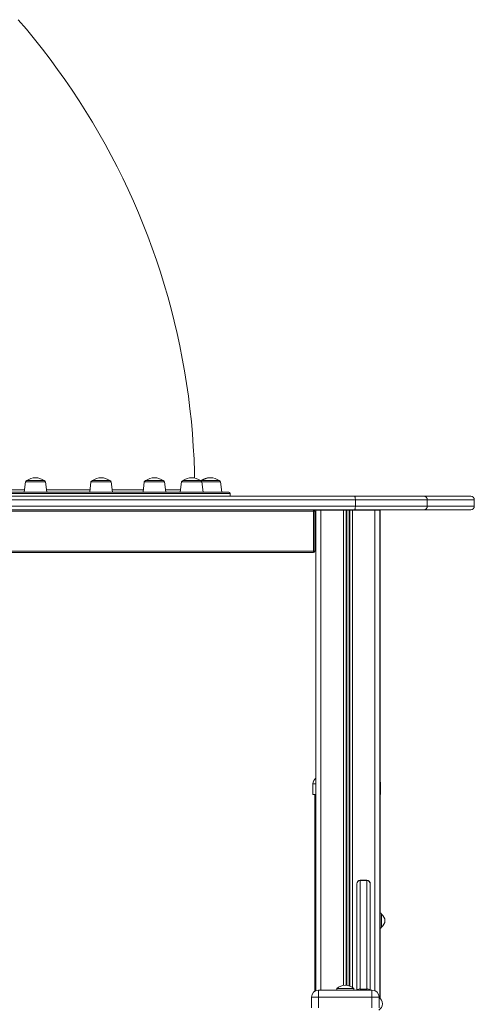
# Model space of a CAD drawing. Units: millimetres. Extents: x -13751 to 25156, y -10876 to 2098.
# Drawn here: x 21240 to 21879, y 630 to 2014 of the extents above; entities that cross this region are included whole.
import ezdxf

# ---------------------------------------------------------------- set-up
doc = ezdxf.new("R2010")
doc.units = ezdxf.units.MM

msp = doc.modelspace()

# ---------------------------------------------------------------- linework, layer by layer
at = {"color": 7, "linetype": 'Continuous', "lineweight": 15}
for p, q in [((21248.4, 1364.3), (21246.6, 1350)), ((21250.4, 1366), (21267.5, 1366)), ((21267.5, 1366), (21274.9, 1366)), ((21278.6, 1350), (21276.9, 1364.3)), ((21340.6, 1364.3), (21338.9, 1350)), ((21342.6, 1366), (21362.4, 1366)), ((21362.4, 1366), (21367.1, 1366)), ((21370.9, 1350), (21369.1, 1364.3)), ((21415.5, 1364.3), (21413.8, 1350)), ((21417.5, 1366), (21439.6, 1366)), ((21439.6, 1366), (21442, 1366)), ((21445.8, 1350), (21444, 1364.3)), ((21468, 1364.3), (21466.2, 1350)), ((21470, 1366), (21493.6, 1366)), ((21493.6, 1366), (21494.5, 1366)), ((21495, 1366), (21494.8, 1366)), ((21495, 1366), (21496.4, 1366)), ((21496.4, 1366), (21520.9, 1366)), ((21498.2, 1350), (21496.5, 1364.3)), ((21520.9, 1366), (21520.9, 1366)), ((21524.7, 1350), (21522.9, 1364.3)), ((20437.3, 1344), (21710.9, 1344)), ((20666.5, 1350), (21534.5, 1350)), ((21536.5, 1344), (21536.5, 1348)), ((21710.9, 1344), (21808.4, 1344)), ((21808.4, 1344), (21874.4, 1344)), ((21712.2, 1339), (20436.3, 1339)), ((20436.3, 1330), (21712.2, 1330)), ((21712.2, 1339), (21712.2, 1330)), ((21813.3, 1339), (21712.2, 1339)), ((21712.2, 1330), (21813.3, 1330)), ((21813.3, 1339), (21813.3, 1330)), ((21879.4, 1330), (21879.4, 1339)), ((21710.9, 1325), (20437.3, 1325)), ((21653.5, 1323), (20547.5, 1323)), ((21653.5, 1323), (21653.5, 1325)), ((21653.5, 1267), (21653.5, 1323)), ((21655.5, 1323), (21653.5, 1323)), ((21655.5, 1323), (21655.5, 1267)), ((21656.8, 1324.6), (21656.8, 648.9)), ((21656.8, 1324.6), (21663.8, 1324.6)), ((21663.8, 1324.6), (21695.4, 1324.6)), ((21695.4, 1324.6), (21699.3, 1324.6)), ((21699.3, 1324.6), (21700.3, 1324.6)), ((21700.3, 1324.6), (21703.4, 1324.6)), ((21703.4, 1324.6), (21704.3, 1324.6)), ((21704.3, 1324.6), (21708.2, 1324.6)), ((21708.2, 1324.6), (21739.8, 1324.6)), ((21808.4, 1325), (21710.9, 1325)), ((21739.8, 1324.6), (21746.8, 1324.6)), ((21746.8, 1324.6), (21746.8, 638.3)), ((21746.8, 1324.6), (21747, 1324.6)), ((21747, 1324.6), (21747, 758.2)), ((21874.4, 1325), (21808.4, 1325)), ((20547.5, 1267), (21653.5, 1267)), ((21653.5, 1265), (20547.5, 1265)), ((21653.5, 1265), (21653.5, 1267)), ((21653.5, 1267), (21655.5, 1267)), ((21652.6, 939.6), (21652.6, 924.6)), ((21747.6, 939.6), (21747.6, 924.6)), ((21652.6, 924.6), (21656.8, 924.6)), ((21655.1, 924.6), (21655.1, 648)), ((21747, 924.6), (21747.6, 924.6)), ((21728.2, 804), (21719.2, 804)), ((21719.2, 803.9), (21719.2, 651.1)), ((21728.2, 803.9), (21719.2, 803.9)), ((21728.2, 651.1), (21728.2, 803.9)), ((21714.2, 798.9), (21714.2, 799)), ((21714.2, 649.6), (21714.2, 798.9)), ((21733.2, 799), (21733.2, 798.9)), ((21733.2, 798.9), (21733.2, 649.6)), ((21747, 758.2), (21746.8, 758.2)), ((21748.8, 756.2), (21748.8, 738.3)), ((21746.8, 736.3), (21747, 736.3)), ((21747, 736.3), (21747, 638.1)), ((21686.1, 651.6), (21686.1, 649.6)), ((21686.1, 651.6), (21710.1, 651.6)), ((21710.1, 649.6), (21710.1, 651.6)), ((21728.2, 651.1), (21719.2, 651.1)), ((21660.6, 639.6), (21650.6, 639.6)), ((21650.6, 639.6), (21650.6, 624.6)), ((21660.6, 649.6), (21735.6, 649.6)), ((21660.6, 649.6), (21660.6, 639.6)), ((21735.6, 639.6), (21660.6, 639.6)), ((21660.6, 639.6), (21660.6, 624.6)), ((21735.6, 639.6), (21735.6, 649.6)), ((21745.6, 639.6), (21735.6, 639.6)), ((21735.6, 639.6), (21735.6, 624.6)), ((21745.6, 639.6), (21745.6, 624.6))]:
    msp.add_line(p, q, dxfattribs=at)
at = {"color": 8, "linetype": 'Continuous', "lineweight": 15}
for p, q in [((21276.9, 1364.3), (21248.4, 1364.3)), ((21369.1, 1364.3), (21340.6, 1364.3)), ((21444, 1364.3), (21415.5, 1364.3)), ((21496.5, 1364.3), (21468, 1364.3)), ((21522.9, 1364.3), (21496.5, 1364.3)), ((21536.5, 1348), (20664.5, 1348)), ((21879.4, 1339), (21813.3, 1339)), ((21813.3, 1330), (21879.4, 1330)), ((21663.8, 1324.6), (21663.8, 649.6)), ((21687.5, 1325), (21687.5, 1324.6)), ((21695.4, 1324.6), (21695.4, 656.4)), ((21699.3, 1324.6), (21699.3, 656.6)), ((21700.3, 1324.6), (21700.3, 656.5)), ((21703.4, 1324.6), (21703.4, 655.8)), ((21704.3, 1324.6), (21704.3, 655.5)), ((21708.2, 1324.6), (21708.2, 653.3)), ((21713.5, 1325), (21713.5, 1324.6)), ((21739.8, 1324.6), (21739.8, 648.7)), ((21656.8, 939.6), (21652.6, 939.6)), ((21747.6, 939.6), (21747, 939.6)), ((21719.2, 804), (21719.2, 803.9)), ((21728.2, 803.9), (21728.2, 804)), ((21747, 747.2), (21747, 758.2)), ((21747, 736.3), (21747, 747.2)), ((21719.2, 651.1), (21719.2, 649.6)), ((21728.2, 649.6), (21728.2, 651.1))]:
    msp.add_line(p, q, dxfattribs=at)
at = {"color": 7, "linetype": 'Continuous', "lineweight": 15, "flags": 128}
for points in [[(21486.3, 1369.5), (21486.2, 1378.1), (21485.5, 1396), (21484.5, 1413.8), (21483.3, 1431.6), (21481.7, 1449.4), (21479.7, 1467.2), (21477.5, 1484.9), (21475, 1502.6), (21472.1, 1520.3), (21469, 1537.8), (21465.5, 1555.4), (21461.7, 1572.8), (21457.7, 1590.2), (21453.3, 1607.5), (21448.6, 1624.8), (21443.6, 1641.9), (21438.3, 1659), (21432.7, 1675.9), (21426.8, 1692.8), (21420.6, 1709.6), (21414.1, 1726.2), (21407.3, 1742.7), (21400.3, 1759.1), (21392.9, 1775.4), (21385.3, 1791.5), (21377.4, 1807.5), (21369.2, 1823.4), (21360.7, 1839.1), (21351.9, 1854.6), (21342.9, 1870), (21333.6, 1885.3), (21324, 1900.3), (21314.2, 1915.2), (21304.1, 1929.9), (21293.7, 1944.4), (21283.1, 1958.8), (21272.3, 1972.9), (21261.2, 1986.9), (21249.8, 2000.7), (21238.2, 2014.2)], [(21710.9, 1344), (21711.2, 1343.9), (21711.4, 1343.6), (21711.6, 1343.2), (21711.8, 1342.6), (21712, 1341.8), (21712.1, 1340.9), (21712.2, 1340), (21712.2, 1339)], [(21712.2, 1330), (21712.2, 1329), (21712.1, 1328.1), (21712, 1327.2), (21711.8, 1326.5), (21711.6, 1325.9), (21711.4, 1325.4), (21711.2, 1325.1), (21710.9, 1325)], [(21747.6, 939.6), (21747.4, 941.6), (21747, 943.1)]]:
    msp.add_lwpolyline(points, dxfattribs=at)
at = {"color": 8, "linetype": 'Continuous', "lineweight": 15, "flags": 128}
for points in [[(21175, 1353), (21184.5, 1353), (21205.2, 1353), (21225.6, 1353), (21245.7, 1353), (21247, 1353)], [(21278.3, 1353), (21285.4, 1353), (21304.4, 1353), (21322.3, 1353), (21339.2, 1353)], [(21370.5, 1353), (21372, 1353), (21387.2, 1353), (21401.4, 1353), (21414.1, 1353)], [(21445.4, 1353), (21447.5, 1353), (21456.6, 1353), (21464.5, 1353), (21466.6, 1353)]]:
    msp.add_lwpolyline(points, dxfattribs=at)
at = {"color": 7, "linetype": 'Continuous', "lineweight": 15}
for centre, radius, start, end in [((21250.4, 1364), 2, 90, 173), ((21262.6, 1349.2), 20.8, 53.8772, 126.1228), ((21274.9, 1364), 2, 7, 90), ((21342.6, 1364), 2, 90, 173), ((21354.9, 1349.2), 20.8, 53.8772, 126.1228), ((21367.1, 1364), 2, 7, 90), ((21417.5, 1364), 2, 90, 173), ((21429.8, 1349.2), 20.8, 53.8772, 126.1228), ((21442, 1364), 2, 7, 90), ((21470, 1364), 2, 90, 173), ((21482.2, 1349.2), 20.8, 53.8772, 126.1228), ((21494.5, 1364), 2, 7, 90), ((21507.3, 1349.2), 20.8, 88.1265, 126.1228), ((21496.4, 1364), 2, 90, 118.7022), ((21508.7, 1349.2), 20.8, 53.8772, 126.1228), ((21520.9, 1364), 2, 7, 90), ((21534.5, 1348), 2, 0, 90), ((21808.4, 1339.1), 4.94, 359.3048, 89.2707), ((21874.4, 1339), 5, 0, 90), ((21808.4, 1330), 4.94, 270.7336, 0.6936), ((21874.4, 1330), 5, 270, 0), ((21653.5, 1323), 2, 0, 90), ((21687.5, 1323), 2, 90, 125.9217), ((21713.5, 1323), 2, 54.0783, 90), ((21653.5, 1267), 2, 270, 0), ((21662.6, 939.6), 10, 125.0852, 180), ((21719.2, 799), 5, 90, 180), ((21719.2, 798.9), 4.98, 89.7886, 179.7836), ((21728.2, 799), 5, 0, 90), ((21728.2, 798.9), 4.98, 0.2164, 90.2114), ((21746.8, 756.2), 2, 0, 84), ((21743.3, 747.2), 10.5, 0, 58.4464), ((21746.8, 738.3), 2, 276, 0), ((21743.3, 747.2), 10.5, 301.5536, 0), ((21698.1, 639.7), 16.9, 44.7603, 135.2397), ((21660.6, 639.6), 10, 90, 180), ((21735.6, 639.6), 10, 0, 90), ((21739.7, 630.5), 10.5, 301.5536, 55.8104)]:
    msp.add_arc(centre, radius, start, end, dxfattribs=at)
at = {"color": 8, "linetype": 'Continuous', "lineweight": 15}
for centre, start, end in [((21718.9, 645.3), 86.8633, 131.9527), ((21728.6, 645.3), 48.0473, 93.1367)]:
    msp.add_arc(centre, 5.9, start, end, dxfattribs=at)

doc.saveas('drawing.dxf')
